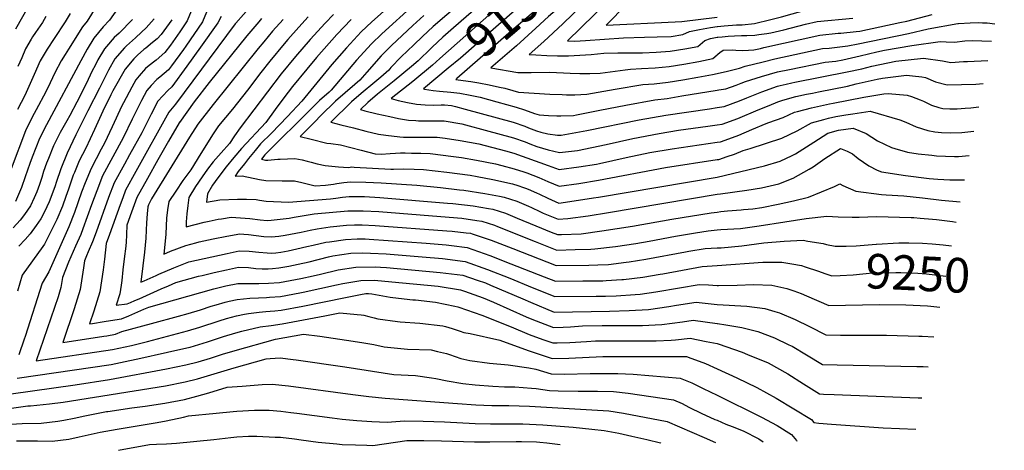
# Model space of a CAD drawing. Units: inches. Extents: x 2625028 to 2630705, y 1485775 to 1491210.
# Drawn here: x 2629420 to 2630239, y 1485845 to 1486204 of the extents above; entities that cross this region are included whole.
import ezdxf
from ezdxf.enums import TextEntityAlignment as Align

# ---------------------------------------------------------------- set-up
doc = ezdxf.new("R2010")
doc.units = ezdxf.units.IN
doc.header["$MEASUREMENT"] = 0
doc.layers.add('tile_2737_19_contour_10ft', color=24, linetype='Continuous')
doc.styles.add('Arial', font='arial.ttf')

msp = doc.modelspace()

# ---------------------------------------------------------------- linework, layer by layer
at = {"layer": 'tile_2737_19_contour_10ft'}
for points, elevation in [([(2630000, 1486327.53), (2629993.22, 1486318.27), (2629989.09, 1486312.27), (2629963.29, 1486272.24), (2629955.73, 1486261.39), (2629952.65, 1486256.97), (2629948.39, 1486253.5), (2629938.42, 1486245.72), (2629920.65, 1486230.26), (2629875.46, 1486185.87), (2629881.55, 1486185.68), (2629890.4, 1486186.14), (2629922.04, 1486188.41), (2629939.58, 1486189.07), (2629950.12, 1486189.19), (2629961.6, 1486189.58), (2629971.34, 1486191.17), (2629976.87, 1486193.69), (2629985.23, 1486195.34), (2629994.38, 1486196.95), (2630000, 1486197.76)], 9110), ([(2630000, 1486308.06), (2629997.78, 1486304.77), (2629970.68, 1486262.43), (2629963.57, 1486251.33), (2629959.9, 1486248.18), (2629940.54, 1486231.32), (2629924.85, 1486216.38), (2629907.62, 1486198.93), (2629964.96, 1486201.71), (2629970.52, 1486201.98), (2630000, 1486205.75)], 9100), ([(2629876.47, 1486262.65), (2629854.33, 1486244.99), (2629812.52, 1486209.52), (2629769.48, 1486171.27)], 9160), ([(2629772.11, 1486254.81), (2629712.76, 1486201.82), (2629704.04, 1486193.55), (2629691.67, 1486180.11), (2629679.64, 1486166.27), (2629654.74, 1486135.71), (2629642.72, 1486123.17), (2629636, 1486116.18), (2629629.26, 1486109.19), (2629620.17, 1486100.23), (2629615.7, 1486094.89), (2629610.25, 1486088.09), (2629606.93, 1486083.83), (2629601.76, 1486077.19), (2629599.16, 1486073.41), (2629604.91, 1486073.76), (2629619.34, 1486070.72), (2629624.7, 1486069.7), (2629638.3, 1486069.53), (2629642.47, 1486069.65), (2629648.56, 1486069.49), (2629654.64, 1486068.12), (2629665.62, 1486065.37), (2629674.38, 1486065.93), (2629680.98, 1486066.88), (2629683.81, 1486067.31), (2629689.41, 1486068.06), (2629695, 1486068.77), (2629707.82, 1486068.51), (2629720.66, 1486067.79), (2629750.34, 1486066.08), (2629769.86, 1486064.13), (2629785.8, 1486062.13), (2629789.18, 1486061.7), (2629806.84, 1486059.09), (2629819.04, 1486056.77), (2629822.86, 1486056.03), (2629833.3, 1486052.67), (2629842.97, 1486048.5), (2629845.55, 1486047.25), (2629852.43, 1486044.1), (2629855.37, 1486042.78), (2629867.86, 1486037.76), (2629875.73, 1486038.12), (2629892.77, 1486040.5), (2629909.55, 1486043.18), (2630000, 1486058.35)], 9210), ([(2629883.68, 1486254.2), (2629842.39, 1486219.92), (2629829.51, 1486209.29), (2629786.43, 1486171.46), (2629776.42, 1486163.11)], 9150), ([(2629890.82, 1486245.81), (2629849.03, 1486211.29), (2629830.83, 1486195.81), (2629783.6, 1486154.7)], 9140), ([(2629809.3, 1486236.93), (2629763.93, 1486197.98), (2629754.99, 1486189.59), (2629747.65, 1486182.6), (2629737.33, 1486172.55), (2629728.72, 1486163.84), (2629726.86, 1486161.7), (2629720.23, 1486155.88), (2629715.32, 1486151.68), (2629704, 1486142.14), (2629695.97, 1486135.27), (2629678.78, 1486118.43), (2629687.12, 1486116.2), (2629697.53, 1486113.5), (2629707.94, 1486110.86), (2629718.34, 1486108.29), (2629724.38, 1486107.44), (2629736.06, 1486106.06), (2629739.27, 1486105.92), (2629759.36, 1486105.96), (2629761.89, 1486105.96), (2629767.22, 1486105.92), (2629773.69, 1486105.07), (2629786.34, 1486103.02), (2629801.81, 1486100.22), (2629823.98, 1486094.4), (2629830.86, 1486092.56), (2629859.34, 1486082.31), (2629868.59, 1486079.11), (2629885.01, 1486081.18), (2629899.5, 1486083.5), (2629902.11, 1486084.06), (2629924.26, 1486088.94), (2629944.07, 1486093.02), (2629962.63, 1486096.27), (2630000, 1486101.65)], 9180), ([(2629828.14, 1486237.67), (2629817.18, 1486228.28), (2629805.86, 1486218.62), (2629780.71, 1486196.83), (2629771.78, 1486189.04), (2629762.9, 1486180.57), (2629762.17, 1486179.85)], 9170), ([(2629897.47, 1486238.01), (2629868.49, 1486213.62), (2629859.63, 1486206.12), (2629849.19, 1486196.49)], 9130), ([(2630000, 1486197.76), (2630000.26, 1486197.79), (2630005.82, 1486198.39), (2630015.99, 1486199.14), (2630020.69, 1486199.35), (2630030.94, 1486200.44), (2630044.61, 1486203.61), (2630053.5, 1486205.8), (2630062.39, 1486208.33), (2630072.33, 1486211.31), (2630081.02, 1486213.35), (2630111.19, 1486215.98), (2630122.76, 1486217.31), (2630126.19, 1486217.73), (2630139.03, 1486219.86), (2630143.63, 1486220.88), (2630154.58, 1486223.83), (2630168.64, 1486228.46), (2630181.58, 1486233.23), (2630195.17, 1486237.25), (2630198.04, 1486237.54), (2630206.81, 1486238.3), (2630230.2, 1486239.64), (2630238.7, 1486240.38)], 9110), ([(2629483.31, 1486214.03), (2629476.11, 1486202.45), (2629472.14, 1486197.59), (2629460.53, 1486178.9), (2629457.81, 1486174.51), (2629454.59, 1486169.3), (2629449.15, 1486159.27), (2629445.24, 1486150.92), (2629441.79, 1486143.59), (2629433.75, 1486128.66), (2629430.29, 1486122.47), (2629424.74, 1486111.21), (2629412.84, 1486079.67)], 9350), ([(2629502.61, 1486214.64), (2629494.78, 1486203.04), (2629489.5, 1486197.64), (2629481.61, 1486188.24), (2629476.18, 1486178.92), (2629470.89, 1486169.45), (2629442.23, 1486116.06), (2629436.55, 1486104.87), (2629430.41, 1486089.28), (2629428.38, 1486083.93), (2629424.49, 1486072.99), (2629421.56, 1486064.09), (2629420.74, 1486062.08), (2629416.45, 1486052.43)], 9340), ([(2629429.21, 1486218.12), (2629416.52, 1486195.56)], 9380), ([(2629564.11, 1486213.92), (2629559.38, 1486202.71), (2629553.25, 1486193.45), (2629545.43, 1486182.35), (2629540.76, 1486176.18), (2629533.54, 1486170), (2629531.24, 1486168.23), (2629526.21, 1486164.35), (2629524.62, 1486162.97), (2629519.28, 1486156.76), (2629516.7, 1486153.59), (2629513.27, 1486147.54), (2629506.28, 1486134.51), (2629504.96, 1486131.83), (2629496.81, 1486114.49), (2629490.57, 1486101), (2629487.71, 1486095.81), (2629479.35, 1486079.95), (2629474.46, 1486067.99), (2629471.44, 1486060.02), (2629465.65, 1486043.35), (2629460.98, 1486031.18), (2629444.17, 1485993.96), (2629438.82, 1485984.59), (2629424.63, 1485940.09), (2629423.84, 1485937.82), (2629419.27, 1485924.9)], 9300), ([(2629576.72, 1486213.09), (2629571.9, 1486201.89), (2629558.28, 1486181.51), (2629556.28, 1486178.7), (2629546.14, 1486165.17), (2629543.69, 1486161.92), (2629536.49, 1486155.63), (2629533.99, 1486153.71), (2629529.38, 1486148.9), (2629525.74, 1486144.67), (2629521.24, 1486136.29), (2629515.64, 1486125.26), (2629513.52, 1486120.74), (2629506.12, 1486105.27), (2629497.49, 1486089.6), (2629488.97, 1486073.84), (2629484.11, 1486061.21), (2629479.66, 1486049.61), (2629472.54, 1486029.69), (2629470.77, 1486025.01), (2629466.35, 1486015.36), (2629460.6, 1486001.97), (2629455.56, 1485989.07), (2629454.26, 1485980.83), (2629451.9, 1485973.21), (2629433.7, 1485919.82), (2629497.32, 1485929.28), (2629513.01, 1485932.77), (2629526.34, 1485935.94), (2629559.56, 1485944.83), (2629569.75, 1485947.9), (2629585.78, 1485953.16), (2629591.9, 1485955.08), (2629600.34, 1485957.24), (2629607.08, 1485958.8), (2629610.15, 1485959.23), (2629619.27, 1485960.36), (2629624.65, 1485960.94), (2629628.42, 1485961.14), (2629632.09, 1485961.47), (2629637.56, 1485962.04), (2629655.32, 1485965.38), (2629690.79, 1485972.69), (2629703.53, 1485975.1), (2629707.73, 1485975.76), (2629709.99, 1485975.83), (2629712.89, 1485975.58), (2629727.95, 1485972.95), (2629730.3, 1485972.67), (2629746.85, 1485970.75), (2629749.09, 1485970.59), (2629765.74, 1485968.55), (2629781.72, 1485965.36), (2629784.24, 1485964.77), (2629785.07, 1485964.56), (2629804.14, 1485957.78), (2629828.62, 1485948.08), (2629843.51, 1485941.92), (2629854.93, 1485937.68), (2629863.22, 1485934.73), (2629866.84, 1485934.81), (2629877.31, 1485935.22), (2629891.41, 1485936.1), (2629898.88, 1485936.51), (2629905.5, 1485936.57), (2629915.54, 1485936.64), (2629949.14, 1485936.59), (2629961.78, 1485937.19), (2629965.19, 1485937.41), (2629977.5, 1485938.79), (2629990.91, 1485936.07), (2630000, 1485934.2)], 9290), ([(2629612.44, 1486215.02), (2629599.61, 1486200.64), (2629599.3, 1486200.08), (2629549.57, 1486133.25), (2629543.91, 1486126.73), (2629516.63, 1486077.45), (2629508.01, 1486061.76), (2629505.68, 1486055.53), (2629503.49, 1486049.56), (2629494.69, 1486025), (2629492.04, 1486017.41), (2629490.67, 1486004.53), (2629489.39, 1485995.44), (2629488.03, 1485986.36), (2629486.62, 1485977.29), (2629484.09, 1485969.25), (2629481.54, 1485961.23), (2629478.03, 1485950.68), (2629480.56, 1485951.06), (2629490.25, 1485952.5), (2629502.6, 1485954.41), (2629504.65, 1485954.73), (2629510.8, 1485957.26), (2629523.26, 1485962.73), (2629527.43, 1485964.56), (2629581.43, 1485979.83), (2629591.37, 1485982.13), (2629601.48, 1485984.32), (2629605.15, 1485984.23), (2629618.79, 1485984.09), (2629626.96, 1485984.4), (2629636.12, 1485985.03), (2629653.87, 1485988.38), (2629664.09, 1485990.6), (2629670.21, 1485992.09), (2629684.71, 1485995.45), (2629699.54, 1485997.91), (2629716, 1485998.03), (2629719.92, 1485997.86), (2629724.9, 1485997.48), (2629769.63, 1485993.32), (2629783.8, 1485991.7), (2629788.51, 1485991), (2629800.28, 1485987.08), (2629807.27, 1485984.61), (2629811.48, 1485982.94), (2629838.35, 1485971.47), (2629844.7, 1485968.54), (2629864.38, 1485960.49), (2629910.41, 1485961.31), (2629926.83, 1485961.7), (2629942.8, 1485962.61), (2629959.84, 1485965), (2629966.17, 1485966.08), (2629982.51, 1485968.55), (2630000, 1485966.85)], 9270), ([(2629747.91, 1486216.24), (2629721.06, 1486191.82), (2629712.4, 1486183.49), (2629700.18, 1486169.87), (2629679.08, 1486144.81), (2629677.33, 1486143.31), (2629669.35, 1486136.43), (2629663.43, 1486130.62), (2629623.89, 1486091.04), (2629621.14, 1486087.53), (2629624.52, 1486086.83), (2629626.39, 1486086.81), (2629634.66, 1486087.44), (2629636.65, 1486087.61), (2629642.75, 1486087.97), (2629648.85, 1486088.21), (2629654.93, 1486086.93), (2629659.08, 1486085.9), (2629662.41, 1486085.07), (2629667.42, 1486083.77), (2629673.96, 1486082.25), (2629679.47, 1486081.71), (2629685, 1486081.29), (2629693.46, 1486080.72), (2629696.09, 1486081.09), (2629698.11, 1486081.03), (2629728.64, 1486079.13), (2629730.93, 1486079.26), (2629739.45, 1486079.53), (2629748.06, 1486079.29), (2629755.79, 1486078.94), (2629775.21, 1486076.75), (2629794.48, 1486074.21), (2629800.53, 1486073.19), (2629813.39, 1486070.8), (2629829.72, 1486067.06), (2629831.31, 1486066.64), (2629832.41, 1486066.29), (2629840.6, 1486063.52), (2629842.68, 1486062.75), (2629849.83, 1486059.56), (2629852.22, 1486058.45), (2629859.07, 1486055.11), (2629868.3, 1486051.01), (2629884.73, 1486053.38), (2629897.24, 1486055.44), (2629901.16, 1486056.09), (2629999.92, 1486072.71), (2630000, 1486072.73)], 9200), ([(2629888.43, 1486216.43), (2629871.65, 1486199.97), (2629855.71, 1486185.36), (2629843.67, 1486174.64), (2629849.25, 1486174.21), (2629858.23, 1486173.74), (2629867.3, 1486173.49), (2629869.94, 1486173.46), (2629876.44, 1486173.41), (2629885.78, 1486174), (2629895.15, 1486174.68), (2629905.73, 1486175.57), (2629917.3, 1486176.02), (2629932.86, 1486176.11), (2629937.81, 1486176.1), (2629949.31, 1486176.62), (2629960.81, 1486177.27), (2629973.14, 1486179.18), (2629983.81, 1486181.2), (2629987.65, 1486184.68), (2629989.83, 1486186.14), (2629994.37, 1486187.96), (2630000, 1486188.91)], 9120), ([(2629513.84, 1486203.65), (2629502.78, 1486192.44), (2629498.6, 1486188.66), (2629492.12, 1486181.25), (2629490.55, 1486179.42), (2629485.12, 1486170.09), (2629483.08, 1486166.14), (2629480.14, 1486160.33), (2629475.58, 1486150.64), (2629467.6, 1486135.01), (2629461.85, 1486123.92), (2629459.35, 1486119.54), (2629453.8, 1486109.85), (2629448.09, 1486098.67), (2629443.93, 1486088.2), (2629442.43, 1486084.33), (2629439.92, 1486077.22), (2629438.37, 1486072.36), (2629436.37, 1486066.37), (2629434.32, 1486060.39), (2629432.06, 1486055.31), (2629429.06, 1486048.77), (2629424.05, 1486041.51), (2629420.52, 1486036.96), (2629414.7, 1486030.35)], 9330), ([(2629546.41, 1486203.56), (2629537.65, 1486191.3), (2629534.35, 1486187.74), (2629530.55, 1486184.57), (2629524.86, 1486179.92), (2629523.26, 1486178.69), (2629517.94, 1486174.05), (2629514.93, 1486171.12), (2629507.85, 1486162.33), (2629497.55, 1486144.34), (2629495.79, 1486140.97), (2629489.18, 1486127.5), (2629482.13, 1486112.12), (2629475.02, 1486096.73), (2629469.48, 1486086.22), (2629465.46, 1486076.4), (2629464.6, 1486074.23), (2629460.52, 1486062.62), (2629458.43, 1486056.42), (2629455.71, 1486048.47), (2629451.03, 1486037.44), (2629449.88, 1486035.06), (2629440.78, 1486016.98), (2629439.27, 1486014.95), (2629422.05, 1485991.26), (2629418.15, 1485977.89)], 9310), ([(2629462.11, 1486208.75), (2629457.91, 1486201.87), (2629448.62, 1486187.9), (2629442.77, 1486179.1), (2629437.13, 1486169.25), (2629432.19, 1486157.85), (2629424.38, 1486140.58), (2629418.32, 1486128.89)], 9360), ([(2629441.78, 1486206.08), (2629438.86, 1486201.27), (2629436.91, 1486198.49), (2629433.17, 1486192.94), (2629430.64, 1486189.16), (2629429.53, 1486187.3), (2629424.98, 1486179.32), (2629421.77, 1486171.96), (2629418.55, 1486164.55)], 9370), ([(2629531.79, 1486204.22), (2629525.11, 1486196.87), (2629521.31, 1486193.03), (2629516.19, 1486188.48), (2629508.88, 1486181.78), (2629507.16, 1486180.21), (2629499.2, 1486170.87), (2629493.86, 1486161.46), (2629486.31, 1486146.69), (2629476.74, 1486127.85), (2629466.78, 1486107.91), (2629459.51, 1486092.54), (2629459.48, 1486092.47), (2629454.35, 1486079.5), (2629450.41, 1486068.05), (2629449.52, 1486065.41), (2629446.02, 1486055.7), (2629444.45, 1486051.98), (2629440.73, 1486043.92), (2629437.69, 1486038.04), (2629433.85, 1486032.38), (2629428.71, 1486025.52), (2629424.48, 1486020.84), (2629419.41, 1486015.26)], 9320), ([(2629587.53, 1486206.16), (2629584.67, 1486201.05), (2629570.45, 1486180.71), (2629559.12, 1486164.85), (2629546.58, 1486147.83), (2629543.09, 1486144.73), (2629534.86, 1486135.66), (2629529.44, 1486125.11), (2629524.86, 1486116.16), (2629521.66, 1486109.53), (2629511.43, 1486091.22), (2629507.09, 1486083.51), (2629498.52, 1486067.78), (2629493.9, 1486055.65), (2629483.52, 1486026.94), (2629480.58, 1486018.85), (2629477.01, 1486010.4), (2629475.62, 1486007.24), (2629473.93, 1486003.1), (2629473.12, 1485997.22), (2629470.29, 1485979.07), (2629465.27, 1485963.01), (2629455.86, 1485935.25), (2629490.07, 1485940.33), (2629492.56, 1485940.74), (2629499.77, 1485941.98), (2629505.05, 1485944.2), (2629529.67, 1485950.99), (2629552.01, 1485957.02), (2629560.21, 1485959.25), (2629570.41, 1485962.4), (2629579.36, 1485965.37), (2629583.46, 1485966.53), (2629590.79, 1485968.58), (2629594.12, 1485969.42), (2629600.93, 1485970.89), (2629611.27, 1485971.9), (2629618.52, 1485972.32), (2629625.26, 1485972.58), (2629627.69, 1485972.71), (2629636.84, 1485973.51), (2629652.95, 1485976.39), (2629655.65, 1485976.92), (2629683.38, 1485983.02), (2629688.84, 1485984.27), (2629703.72, 1485986.6), (2629714.97, 1485986.88), (2629729.44, 1485985.65), (2629767.84, 1485981.92), (2629786.61, 1485978.97), (2629789.73, 1485977.93), (2629805.32, 1485972.17), (2629814.01, 1485968.58), (2629841.23, 1485956.55), (2629845.93, 1485954.49), (2629863.8, 1485947.61), (2629871.95, 1485947.95), (2629877.89, 1485948.22), (2629887.87, 1485948.91), (2629904.44, 1485949.14), (2629920.13, 1485949.19), (2629937.83, 1485949.32), (2629948.29, 1485949.86), (2629953.85, 1485950.18), (2629971.04, 1485952.39), (2629980, 1485953.67), (2629999.85, 1485950.85), (2630000, 1485951.04)], 9280), ([(2629621.04, 1486204.41), (2629618.74, 1486201.83), (2629608.97, 1486190.11), (2629577.67, 1486151.43), (2629565.1, 1486135.23), (2629552.76, 1486118.04), (2629552.73, 1486118), (2629552.61, 1486117.81), (2629543.76, 1486102.56), (2629534.91, 1486087.01), (2629526.16, 1486071.41), (2629517.52, 1486055.73), (2629513.07, 1486043.48), (2629509.23, 1486032.7), (2629508.76, 1486025.07), (2629508.45, 1486018.29), (2629507.86, 1486013.02), (2629507.17, 1486006.87), (2629505.87, 1485995.45), (2629504.85, 1485986.62), (2629504.29, 1485982.9), (2629503.17, 1485975.47), (2629500.19, 1485966.11), (2629509.49, 1485967.36), (2629512.11, 1485968.44), (2629515.66, 1485969.94), (2629519.23, 1485971.52), (2629537.71, 1485979.85), (2629543.66, 1485982.38), (2629549.81, 1485984.92), (2629568.76, 1485990.22), (2629571.68, 1485990.91), (2629581.8, 1485993.27), (2629591.93, 1485995.61), (2629602.04, 1485997.78), (2629610.24, 1485997.44), (2629616.41, 1485996.64), (2629621.59, 1485996.47), (2629626.61, 1485996.49), (2629630.16, 1485996.63), (2629635.36, 1485997.15), (2629643.71, 1485998.62), (2629651.48, 1486000.15), (2629660.58, 1486002.32), (2629676.79, 1486006.28), (2629680.4, 1486007.09), (2629695.27, 1486009.44), (2629705.36, 1486009.59), (2629711.76, 1486009.49), (2629724.82, 1486008.73), (2629754.68, 1486006.47), (2629771.45, 1486004.85), (2629790.32, 1486002.5), (2629809.04, 1485995.83), (2629827.66, 1485988.51), (2629846.22, 1485980.81), (2629864.96, 1485973.37), (2629899.47, 1485973.62), (2629907.17, 1485973.77), (2629915.9, 1485974.01), (2629931.84, 1485974.95), (2629935.9, 1485975.46), (2629948.91, 1485977.29), (2629968.63, 1485980.71), (2629985.01, 1485983.44), (2629992.82, 1485982.98), (2630000, 1485982.64)], 9260), ([(2629639.13, 1486203.79), (2629630.33, 1486193.94), (2629622.95, 1486185.11), (2629618.44, 1486179.62), (2629580.87, 1486132.95), (2629568.06, 1486116.72), (2629561.2, 1486105.82), (2629529.74, 1486054.59), (2629527.04, 1486049.68), (2629526.43, 1486047.99), (2629525.95, 1486042.11), (2629525.46, 1486034.73), (2629525.25, 1486028.54), (2629525, 1486021.78), (2629523.73, 1486010.36), (2629522.44, 1485998.94), (2629520.85, 1485985.17), (2629523.39, 1485986.28), (2629533.44, 1485990.73), (2629535.77, 1485991.83), (2629548.14, 1485997.35), (2629557.98, 1486001.08), (2629560.67, 1486002.09), (2629592.49, 1486009.26), (2629602.61, 1486011.41), (2629610.8, 1486011.01), (2629618.97, 1486010.11), (2629625.66, 1486009.61), (2629628.98, 1486009.48), (2629633.04, 1486009.61), (2629637.11, 1486010.21), (2629643.26, 1486011.41), (2629650.52, 1486012.91), (2629658.87, 1486014.94), (2629664.05, 1486016.13), (2629674.5, 1486018.46), (2629677.5, 1486018.96), (2629691.04, 1486020.9), (2629700.69, 1486021.25), (2629707.4, 1486021.29), (2629710.57, 1486021.16), (2629758.12, 1486017.69), (2629774.56, 1486016.33), (2629779.07, 1486015.84), (2629792.13, 1486014.07), (2629810.85, 1486007.38), (2629828.38, 1486000.46), (2629856.22, 1485989.81), (2629865.54, 1485986.25), (2629888.19, 1485986.32), (2629893.67, 1485986.36), (2629904.81, 1485986.49), (2629907.75, 1485986.61), (2629920.78, 1485987.4), (2629922.01, 1485987.54), (2629938.04, 1485989.54), (2629952.55, 1485991.98), (2629954.7, 1485992.34), (2629971.1, 1485995.41), (2629987.52, 1485998.32), (2630000, 1485999.18)], 9250), ([(2629660, 1486205.79), (2629652.07, 1486197.35), (2629642.88, 1486187.02), (2629639.79, 1486183.45), (2629627.96, 1486169.06), (2629620.61, 1486159.55), (2629609.57, 1486144.87), (2629596.92, 1486129.12), (2629585.38, 1486115.21), (2629580.98, 1486108.6), (2629570.61, 1486092.29), (2629562.26, 1486078.74), (2629555.71, 1486069.76), (2629549.72, 1486061.07), (2629544.1, 1486052.45), (2629542.85, 1486045.57), (2629542.07, 1486038.47), (2629541.89, 1486032.05), (2629541.61, 1486025.28), (2629540.34, 1486013.86), (2629539.74, 1486008.53), (2629545.53, 1486011), (2629558.03, 1486015.91), (2629566.5, 1486018), (2629569.37, 1486018.71), (2629580.76, 1486021.28), (2629592.21, 1486023.48), (2629603.19, 1486025.43), (2629606.28, 1486025.28), (2629610.27, 1486024.89), (2629623.15, 1486023.35), (2629629.51, 1486022.9), (2629635.58, 1486023.56), (2629640.63, 1486024.27), (2629654.04, 1486026.95), (2629661.59, 1486028.65), (2629667.45, 1486029.66), (2629678.19, 1486031.41), (2629691.84, 1486032.7), (2629698.5, 1486032.89), (2629704.7, 1486033), (2629715.69, 1486032.51), (2629775.08, 1486028.01), (2629779.66, 1486027.63), (2629791.14, 1486026.39), (2629794.85, 1486025.91), (2629796.17, 1486025.5), (2629811.98, 1486020.09), (2629830.03, 1486013.33), (2629866.12, 1485999.13), (2629893.3, 1485999.45), (2629900.68, 1485999.74), (2629909.49, 1486000.12), (2629924.42, 1486001.86), (2629926.83, 1486002.16), (2629940.76, 1486004.33), (2629973.64, 1486010.5), (2629976.44, 1486011), (2629990.02, 1486013.2), (2630000, 1486013.77)], 9240), ([(2629680.94, 1486207.79), (2629673.96, 1486200.6), (2629661.42, 1486186.98), (2629649.3, 1486172.92), (2629637.46, 1486158.53), (2629603.29, 1486113.66), (2629598.74, 1486107.06), (2629594.54, 1486100.61), (2629587.58, 1486092.91), (2629581, 1486085.31), (2629576.23, 1486079.3), (2629571.66, 1486072.94), (2629566.33, 1486064.81), (2629560.74, 1486055.76), (2629559.77, 1486048.94), (2629559.04, 1486042.17), (2629558.49, 1486035.44), (2629558.35, 1486031.44), (2629573.47, 1486035.15), (2629577.64, 1486036.03), (2629585.08, 1486037.56), (2629587.9, 1486038.03), (2629595.77, 1486039.3), (2629603.59, 1486038.88), (2629611.28, 1486038.19), (2629620.1, 1486037.07), (2629625.9, 1486036.49), (2629629.14, 1486036.78), (2629634.15, 1486037.29), (2629639.17, 1486037.89), (2629644.21, 1486038.53), (2629648.12, 1486039.29), (2629664.79, 1486041.99), (2629692.88, 1486044.61), (2629705.74, 1486044.63), (2629718.5, 1486044.02), (2629770.17, 1486039.96), (2629787.6, 1486038.41), (2629800.16, 1486036.68), (2629804.28, 1486036.05), (2629814.72, 1486032.7), (2629817.31, 1486031.66), (2629848.66, 1486019.18), (2629866.7, 1486012.01), (2629881.84, 1486012.35), (2629894.86, 1486012.78), (2629898.12, 1486012.91), (2629915.41, 1486015.01), (2629932.32, 1486017.54), (2629943.32, 1486019.51), (2629965.19, 1486023.66), (2629981.93, 1486026.38), (2629992.53, 1486028.08), (2630000, 1486028.7)], 9230), ([(2629695.61, 1486203.7), (2629683.74, 1486191.18), (2629666.89, 1486172.19), (2629658.69, 1486162.51), (2629646.89, 1486148.08), (2629639.63, 1486138.47), (2629632.43, 1486128.79), (2629624.64, 1486118.16), (2629604.53, 1486096.45), (2629597.96, 1486088.85), (2629591.56, 1486081.18), (2629587.96, 1486076.41), (2629582.47, 1486069), (2629580.43, 1486066.04), (2629576.29, 1486058.86), (2629575.47, 1486051.88), (2629586.37, 1486053.81), (2629601.11, 1486054.25), (2629608.52, 1486054.25), (2629616.61, 1486054.02), (2629619.52, 1486053.47), (2629624.88, 1486052.62), (2629643.6, 1486051.9), (2629678.54, 1486054.69), (2629682.75, 1486055.26), (2629688.35, 1486055.97), (2629693.94, 1486056.63), (2629706.76, 1486056.47), (2629719.53, 1486055.76), (2629775.74, 1486051.02), (2629780.07, 1486050.61), (2629797.17, 1486048.69), (2629809.73, 1486046.65), (2629813.54, 1486046), (2629823.93, 1486042.6), (2629833.76, 1486038.59), (2629849.24, 1486032.1), (2629862.03, 1486026.98), (2629867.28, 1486024.88), (2629870.64, 1486024.97), (2629886.83, 1486025.62), (2629904, 1486027.85), (2629929.46, 1486031.81), (2629962.3, 1486037.68), (2629995.03, 1486042.97), (2630000, 1486043.62)], 9220), ([(2629755.98, 1486207.04), (2629747, 1486198.69), (2629738.02, 1486190.34), (2629729.2, 1486182.02), (2629720.64, 1486173.56), (2629708.52, 1486159.82), (2629702.97, 1486153.26), (2629698.73, 1486149.6), (2629682.66, 1486135.85), (2629670.39, 1486123.83), (2629665.35, 1486118.69), (2629653.29, 1486106.37), (2629662.4, 1486104.11), (2629675.46, 1486100.98), (2629678.6, 1486100.58), (2629686.67, 1486099.54), (2629695.22, 1486097.37), (2629703.83, 1486095.1), (2629715.6, 1486092.06), (2629720.59, 1486091.75), (2629728.16, 1486092.22), (2629732.4, 1486092.48), (2629736.64, 1486092.7), (2629740.52, 1486092.7), (2629745.86, 1486092.68), (2629753.65, 1486092.49), (2629761.43, 1486092.26), (2629780.78, 1486089.9), (2629787.24, 1486088.97), (2629799.83, 1486086.84), (2629815.75, 1486083.66), (2629820.82, 1486082.33), (2629831.09, 1486079.64), (2629839.1, 1486077.03), (2629841.58, 1486076.15), (2629851.64, 1486072.39), (2629859.21, 1486068.87), (2629868.44, 1486065.06), (2629884.87, 1486067.34), (2629901.31, 1486070.06), (2629957.07, 1486080.55), (2630000, 1486087.18)], 9190), ([(2630000, 1486174.46), (2630000.57, 1486174.96), (2630002.1, 1486176.32), (2630004.91, 1486178.33), (2630012.63, 1486178.35), (2630015.39, 1486178.32), (2630020.83, 1486177.86), (2630025.91, 1486178.13), (2630030.32, 1486178.39), (2630035.99, 1486179.67), (2630038.76, 1486180.35), (2630085.4, 1486190.76), (2630100.46, 1486192.21), (2630102.89, 1486192.42), (2630115.5, 1486193.75), (2630118.47, 1486194.11), (2630151.96, 1486201.14), (2630157.63, 1486202.41), (2630178.84, 1486207.86)], 9130), ([(2630000, 1486188.91), (2630000.42, 1486188.99), (2630004.24, 1486189.42), (2630009.15, 1486189.82), (2630014.42, 1486190.18), (2630020.09, 1486190.35), (2630024.52, 1486190.52), (2630031.13, 1486190.8), (2630034.67, 1486191.17), (2630041.27, 1486191.99), (2630044.45, 1486192.67), (2630055.32, 1486195.22), (2630073.35, 1486199.71), (2630083.21, 1486202.06), (2630112.69, 1486204.69)], 9120), ([(2629849.19, 1486196.49), (2629833.19, 1486181.74), (2629811.89, 1486163.42), (2629834.21, 1486159.68), (2629845.25, 1486159.55), (2629860.76, 1486159.78), (2629877.68, 1486158.99), (2629885.89, 1486158.84), (2629894.17, 1486158.83), (2629902.68, 1486159.16), (2629923.44, 1486161.83), (2629927.9, 1486162.52), (2629936.96, 1486162.85), (2629948.46, 1486163.62), (2629959.99, 1486164.61), (2629972.32, 1486166.55), (2629984.66, 1486168.75), (2629996.33, 1486171.18), (2630000, 1486174.46)], 9130), ([(2630000, 1486158.9), (2630008.53, 1486160.74), (2630018.52, 1486163.37), (2630023.31, 1486164.78), (2630038.13, 1486168.59), (2630047.96, 1486171.08), (2630087.59, 1486179.46), (2630092.95, 1486179.98), (2630108.57, 1486181.72), (2630117.15, 1486183.45), (2630159.16, 1486192.15), (2630175.48, 1486195.84), (2630199.97, 1486200.37), (2630200.49, 1486200.43), (2630210.37, 1486200.86), (2630217.49, 1486201.09), (2630220.69, 1486200.99), (2630224.48, 1486200.84), (2630230.86, 1486200.15)], 9140), ([(2630000, 1486144.87), (2630001.42, 1486145.1), (2630007.1, 1486146.07), (2630015.87, 1486149.16), (2630019.99, 1486150.65), (2630023.49, 1486152.07), (2630036.83, 1486156.35), (2630050.07, 1486160.18), (2630059.99, 1486162.21), (2630089.78, 1486168.16), (2630098.55, 1486169.18), (2630104.47, 1486170.24), (2630118.71, 1486173.41), (2630132.81, 1486176.7), (2630139.1, 1486178.09), (2630161.77, 1486182.18), (2630185.36, 1486185.44), (2630190.31, 1486185.03), (2630197.34, 1486184.81), (2630205.95, 1486185.91), (2630212.36, 1486186.27), (2630220.12, 1486185.96), (2630228.03, 1486185.65)], 9150), ([(2629762.17, 1486179.85), (2629751.36, 1486169.24), (2629745.85, 1486164.58), (2629731.36, 1486152.61), (2629717.53, 1486141.55), (2629709.4, 1486134.68), (2629703.38, 1486128.75), (2629706.9, 1486127.86), (2629717.3, 1486125.34), (2629727.8, 1486122.93), (2629735.11, 1486121.46), (2629743.21, 1486119.95), (2629749.52, 1486119.65), (2629751.68, 1486119.58), (2629757.48, 1486119.41), (2629761.04, 1486119.44), (2629772.95, 1486119.46), (2629787.75, 1486116.92), (2629810.02, 1486110.98), (2629817.31, 1486109.02), (2629830.63, 1486105.42), (2629840.25, 1486101.87), (2629844.14, 1486100.24), (2629849.87, 1486098.15), (2629859.46, 1486095.37), (2629868.73, 1486093.15), (2629883.7, 1486094.83), (2629907.7, 1486099.85), (2629929.82, 1486104.66), (2629951.8, 1486109.05), (2629967.82, 1486111.68), (2629992.15, 1486114.96), (2630000, 1486116.11)], 9170), ([(2629769.48, 1486171.27), (2629763.24, 1486165.73), (2629746.97, 1486152.13), (2629729, 1486137.99), (2629734.76, 1486136.47), (2629742.34, 1486134.74), (2629750.01, 1486133.19), (2629757.03, 1486132.68), (2629764.23, 1486132.55), (2629770.55, 1486132.7), (2629773.18, 1486132.73), (2629779.05, 1486132.19), (2629782.48, 1486131.42), (2629790.45, 1486129.27), (2629803.77, 1486125.67), (2629830.41, 1486118.37), (2629840.02, 1486114.88), (2629843.18, 1486113.56), (2629849.64, 1486111.18), (2629853.31, 1486110.1), (2629859.24, 1486108.71), (2629867.13, 1486107.39), (2629868.97, 1486107.41), (2629870.12, 1486107.49), (2629891.69, 1486111.45), (2629935.13, 1486120.25), (2629957.17, 1486124.23), (2629993.58, 1486129.56), (2630000, 1486130.54)], 9160), ([(2630000, 1486130.54), (2630005.66, 1486131.4), (2630018.57, 1486136.13), (2630024.63, 1486138.59), (2630036.95, 1486143.67), (2630049.98, 1486148.14), (2630052.28, 1486148.81), (2630057.36, 1486150.04), (2630062.14, 1486151.15), (2630064.54, 1486151.66), (2630107.98, 1486160.06), (2630120.24, 1486162.72), (2630128.59, 1486164.94), (2630148.6, 1486169.05), (2630171.47, 1486171.59), (2630187.25, 1486169.4), (2630194.35, 1486167.82), (2630204.86, 1486168.66), (2630208.11, 1486168.85), (2630224.88, 1486169.5)], 9160), ([(2629776.42, 1486163.11), (2629755.84, 1486145.95), (2629756.49, 1486145.8), (2629763.72, 1486144.8), (2629769.12, 1486144.18), (2629778.63, 1486143.29), (2629786.02, 1486142.43), (2629794.71, 1486140.72), (2629802.97, 1486138.99), (2629816.86, 1486135.19), (2629832.78, 1486130.71), (2629839.79, 1486128.49), (2629847.95, 1486125.68), (2629851.86, 1486124.42), (2629859.57, 1486123.77), (2629866.6, 1486123.59), (2629869.97, 1486123.52), (2629880.45, 1486123.88), (2629883.07, 1486124.4), (2629902.26, 1486128.23), (2629924.08, 1486132.58), (2629948.06, 1486136.84), (2629958.27, 1486138.11), (2629970.6, 1486140.1), (2630000, 1486144.87)], 9150), ([(2629783.6, 1486154.7), (2629782.68, 1486153.9), (2629784.48, 1486153.65)], 9140), ([(2629784.48, 1486153.65), (2629795.25, 1486152.17), (2629796.84, 1486151.91)], 9140), ([(2629796.84, 1486151.91), (2629801.77, 1486151.08), (2629810.5, 1486149.44), (2629819.08, 1486147.56), (2629823.46, 1486146.56), (2629829.94, 1486144.76), (2629834.82, 1486143.41), (2629860.68, 1486141.7), (2629871.07, 1486141.25), (2629874.75, 1486141.17), (2629881.48, 1486141.15), (2629891.59, 1486141.55), (2629915, 1486145.88), (2629938.1, 1486149.52), (2629947.6, 1486150.31), (2629959.14, 1486151.54), (2629971.48, 1486153.59), (2629983.82, 1486155.69), (2629996.18, 1486158.07), (2630000, 1486158.9)], 9140), ([(2630000, 1486116.11), (2630004.23, 1486116.73), (2630017.14, 1486121.49), (2630033.92, 1486128.59), (2630043.09, 1486132.3), (2630050.43, 1486135.26), (2630054.63, 1486136.67), (2630065.29, 1486139.74), (2630074.3, 1486141.62), (2630079.09, 1486142.58), (2630084.24, 1486143.49), (2630108.18, 1486148.28), (2630115.64, 1486150.16), (2630132.97, 1486154.08), (2630137.35, 1486154.98), (2630157.24, 1486157.41), (2630162.24, 1486156.83), (2630170.15, 1486155.9), (2630173.21, 1486155.41), (2630181.49, 1486151.85), (2630191.1, 1486149.26), (2630202.98, 1486149.54), (2630214.91, 1486150.04), (2630221.2, 1486150.6)], 9170), ([(2630000, 1486101.65), (2630002.79, 1486102.05), (2630015.7, 1486106.76), (2630017.86, 1486107.65), (2630028.67, 1486112.13), (2630040.77, 1486117.32), (2630042.77, 1486118.12), (2630054.85, 1486122.16), (2630064.37, 1486126.56), (2630066.76, 1486127.28), (2630078.42, 1486130.39), (2630093.41, 1486133.64), (2630096.34, 1486134.27), (2630121.77, 1486139.17), (2630138.54, 1486141.8), (2630142.03, 1486142.25), (2630158.01, 1486140.66), (2630161.64, 1486139.54), (2630168.78, 1486136.78), (2630171.44, 1486135.73), (2630178.09, 1486132.49), (2630184.26, 1486130.59), (2630187.65, 1486129.64), (2630193.42, 1486129.49), (2630199.45, 1486129.45), (2630206.17, 1486129.85), (2630210.88, 1486130.16), (2630217.39, 1486131.02)], 9180), ([(2630000, 1486087.18), (2630001.35, 1486087.38), (2630008.22, 1486089.69), (2630014.24, 1486091.82), (2630021.46, 1486094.78), (2630027.29, 1486096.45), (2630053.7, 1486105.04), (2630066.34, 1486111.15), (2630078.34, 1486117.84), (2630088.68, 1486120.58), (2630092.55, 1486121.58), (2630098.53, 1486122.97), (2630106.98, 1486124.43), (2630112.64, 1486125.27), (2630127.13, 1486127.41), (2630151.78, 1486120.14), (2630156.91, 1486118.42), (2630165.36, 1486114.48), (2630175.08, 1486111.48), (2630180.84, 1486110.24), (2630186.61, 1486109.73), (2630194.18, 1486109.5), (2630203.38, 1486109.86), (2630205.95, 1486109.99), (2630213.47, 1486110.93)], 9190), ([(2630000, 1486072.73), (2630039.25, 1486082.1), (2630052.43, 1486086), (2630062.41, 1486090.74), (2630065.05, 1486092.02), (2630080.44, 1486101.81), (2630091.99, 1486109.32), (2630100.72, 1486111.67), (2630113.07, 1486113.39), (2630123.93, 1486108.87), (2630133.25, 1486102.8), (2630145.01, 1486097.34), (2630147.77, 1486096.51), (2630158.33, 1486093.36), (2630166.96, 1486092.13), (2630178.44, 1486090.82), (2630182.43, 1486090.47), (2630197.4, 1486089.73), (2630200.66, 1486089.92), (2630209.5, 1486090.52)], 9200), ([(2630000, 1486058.35), (2630002.69, 1486058.8), (2630024.54, 1486061.8), (2630036.94, 1486063.69), (2630051.16, 1486067.09), (2630063.19, 1486071.73), (2630076.56, 1486079.38), (2630079.71, 1486081.27), (2630089.46, 1486088.15), (2630102.36, 1486096.47), (2630108.01, 1486094.14), (2630112.57, 1486091.98), (2630117.28, 1486088.25), (2630125.93, 1486081.9), (2630132.93, 1486078.54), (2630136.63, 1486077.09), (2630156.57, 1486073.97), (2630176.35, 1486071.48), (2630183.42, 1486070.88), (2630193.28, 1486070.35), (2630198.07, 1486070.28), (2630205.56, 1486070.34)], 9210), ([(2630000, 1486043.62), (2630003.02, 1486044.01), (2630008.46, 1486044.52), (2630019.79, 1486045.48), (2630021.82, 1486045.6), (2630029.72, 1486046.38), (2630036.99, 1486047.37), (2630050.65, 1486050.12), (2630063.45, 1486052.93), (2630075.79, 1486056.04), (2630097.4, 1486064.79), (2630101.96, 1486066.99), (2630104.44, 1486065.79), (2630115.28, 1486061.08), (2630136.62, 1486058.23), (2630140.57, 1486057.94), (2630155.06, 1486056.99), (2630170.66, 1486055.5), (2630186.48, 1486053.53), (2630201.99, 1486052.02)], 9220), ([(2630000, 1486028.7), (2630003.08, 1486028.96), (2630019.26, 1486029.84), (2630034.83, 1486032.02), (2630056.14, 1486035.46), (2630073.95, 1486038.11), (2630091.13, 1486040.12), (2630100.57, 1486039.75), (2630112.09, 1486039.34), (2630118.11, 1486039.33), (2630132.43, 1486039.78), (2630161.38, 1486039.08), (2630163.53, 1486039), (2630168.78, 1486038.62), (2630179.04, 1486037.69), (2630182.19, 1486037.3), (2630195.54, 1486035.61), (2630198.72, 1486035.23)], 9230), ([(2630000, 1486013.77), (2630003.18, 1486013.95), (2630020.56, 1486015.62), (2630038.65, 1486018), (2630055.69, 1486019.5), (2630071.51, 1486020.12), (2630075.43, 1486019.47), (2630088.06, 1486017.32), (2630090.77, 1486016.73)], 9240), ([(2630090.77, 1486016.73), (2630097.98, 1486015.18), (2630107.32, 1486015.29), (2630115.61, 1486015.57), (2630132.17, 1486016.89)], 9240), ([(2630132.17, 1486016.89), (2630132.44, 1486016.91), (2630151.03, 1486017.9), (2630159.4, 1486017.98), (2630170.65, 1486017.8), (2630178.75, 1486017.28), (2630187.74, 1486016.34), (2630194.87, 1486015.45)], 9240), ([(2630000, 1485999.18), (2630037.95, 1486001.81), (2630053.61, 1486001.88), (2630061.94, 1486000.59), (2630070.17, 1485999.08), (2630073.18, 1485998.12), (2630084.3, 1485994.39), (2630089.59, 1485992.59)], 9250), ([(2630089.59, 1485992.59), (2630095.4, 1485990.6), (2630102.16, 1485990.91), (2630113.08, 1485991.46), (2630129.05, 1485992.96), (2630131.2, 1485993.02), (2630148.59, 1485993.36), (2630152.55, 1485993.34), (2630166.81, 1485992.67), (2630174.09, 1485992.3), (2630189.97, 1485990.33)], 9250), ([(2630000, 1485982.64), (2630001.19, 1485982.58), (2630016.55, 1485982.91), (2630030.03, 1485983.48), (2630045.51, 1485982.86), (2630057.92, 1485980.06), (2630063.6, 1485978.18), (2630069.9, 1485975.83), (2630080.56, 1485971.28), (2630084.42, 1485969.6), (2630092.82, 1485966.03), (2630134.75, 1485966.67), (2630156.88, 1485966.49), (2630174.79, 1485965.62), (2630177.71, 1485965.45), (2630184.96, 1485964.62)], 9260), ([(2630000, 1485966.85), (2630024.56, 1485965.35), (2630039.68, 1485963.52), (2630047.85, 1485961), (2630051.78, 1485959.7), (2630064.93, 1485954.15), (2630076.8, 1485948.35), (2630090.24, 1485941.46), (2630102.41, 1485941.32), (2630105.44, 1485941.29), (2630140.77, 1485941.31), (2630167.74, 1485940.44), (2630170.33, 1485940.3), (2630180.12, 1485939.77)], 9270), ([(2629417.93, 1485905.45), (2629496.01, 1485916.87), (2629511.66, 1485920.05), (2629518.12, 1485921.44), (2629543.04, 1485926.97), (2629558.92, 1485930.61), (2629561.73, 1485931.34), (2629569.1, 1485933.43), (2629576.22, 1485935.62), (2629589.51, 1485940.1), (2629599.7, 1485943.14), (2629604.86, 1485944.46), (2629620.09, 1485948.13), (2629629.16, 1485949.3), (2629638.28, 1485950.63), (2629656.04, 1485953.88), (2629673.79, 1485957.36), (2629686.19, 1485959.79), (2629700.62, 1485958.55), (2629704.06, 1485958.16), (2629706.14, 1485957.74), (2629710.22, 1485956.79), (2629714.76, 1485955.57), (2629717.76, 1485954.91), (2629734.07, 1485952.47), (2629736.25, 1485952.2), (2629752.75, 1485951.16), (2629771.77, 1485948.91), (2629774.17, 1485948.34), (2629779.59, 1485946.8), (2629786.26, 1485944.49), (2629789.2, 1485943.54), (2629794.67, 1485942.59), (2629819.3, 1485936.97), (2629842.9, 1485928.45), (2629862.64, 1485921.85), (2629876.72, 1485922.14), (2629904.91, 1485923.43), (2629910.43, 1485923.51), (2629974.58, 1485923.48), (2629978.03, 1485922.22), (2629985, 1485919.62), (2629990.36, 1485917.56), (2630000, 1485913.17)], 9300), ([(2630000, 1485951.04), (2630000.31, 1485951), (2630007.11, 1485949.95), (2630020.57, 1485947.51), (2630033.78, 1485944.35), (2630033.88, 1485944.32), (2630047.51, 1485939.07), (2630059.64, 1485933.33), (2630062.31, 1485932.02), (2630074.33, 1485924.81), (2630087.65, 1485916.89), (2630099.81, 1485916.61), (2630166.06, 1485915.3), (2630171.16, 1485915.11), (2630175.26, 1485914.82)], 9280), ([(2629394.86, 1485890.01), (2629466.07, 1485900.07), (2629494.69, 1485904.46), (2629541.98, 1485913.24), (2629558.29, 1485916.51), (2629568.46, 1485919.14), (2629578.65, 1485922.07), (2629588.76, 1485925.33), (2629599.05, 1485928.61), (2629632.67, 1485937.81), (2629656.07, 1485942.07), (2629669.61, 1485940.3), (2629697.21, 1485936.36), (2629706.13, 1485934.98), (2629714.53, 1485933.42), (2629723.05, 1485931.54), (2629742.6, 1485929.7), (2629762.27, 1485928.93), (2629767.46, 1485927.71), (2629774.86, 1485925.9), (2629777.36, 1485925.25), (2629786.89, 1485921.96), (2629794.36, 1485920.22), (2629810.74, 1485918), (2629826.13, 1485916.5), (2629843.41, 1485913.94), (2629849.1, 1485912.95), (2629862.06, 1485908.98), (2629873.07, 1485908.91), (2629894.34, 1485909.4), (2629905.88, 1485909.48), (2629917.39, 1485909.46), (2629930.2, 1485908.82), (2629969.15, 1485905.5), (2629978.85, 1485901.48), (2629988.4, 1485896.91), (2630000, 1485891.24)], 9310), ([(2630000, 1485934.2), (2630000.89, 1485934.01), (2630020.67, 1485927.09), (2630025.23, 1485925.28), (2630042.22, 1485918.11), (2630058.84, 1485909.14), (2630071.79, 1485900.72), (2630085.07, 1485892.32), (2630088.28, 1485892.15), (2630097.2, 1485891.8), (2630167.14, 1485889.26), (2630170.24, 1485889.06)], 9290), ([(2629405.13, 1485879.32), (2629422.83, 1485882.05), (2629426.72, 1485882.37), (2629429.1, 1485882.42), (2629444.8, 1485884.11), (2629456.15, 1485885.64), (2629541.34, 1485899.15), (2629557.65, 1485902.3), (2629567.82, 1485904.96), (2629598.39, 1485913.94), (2629624.95, 1485921.64), (2629628.21, 1485921.89), (2629636.49, 1485922.43), (2629647.52, 1485921.02), (2629649.92, 1485920.7), (2629690.48, 1485914.92), (2629730.99, 1485908.5), (2629749.24, 1485907.66), (2629762.53, 1485905.78), (2629765.9, 1485905.28), (2629775.4, 1485903.21), (2629788.49, 1485900.99), (2629798.86, 1485899.9), (2629813.52, 1485898.96), (2629822.99, 1485898.41), (2629831.62, 1485898.18), (2629845.59, 1485897.29), (2629849.41, 1485896.91), (2629860.41, 1485895.34), (2629867.67, 1485895.07), (2629884.49, 1485894.57), (2629900.33, 1485894.54), (2629913.76, 1485894.26), (2629926.01, 1485893), (2629963.71, 1485887.53), (2629970.72, 1485884.33), (2629973.3, 1485883.12), (2629977.03, 1485881.23), (2629986.58, 1485876.4), (2629998.04, 1485871.22), (2630000, 1485870.49)], 9320), ([(2630000, 1485913.17), (2630016.38, 1485905.78), (2630032.95, 1485897.71), (2630049.13, 1485888.77), (2630078.34, 1485871.06), (2630080.41, 1485868.6), (2630084.61, 1485867.93), (2630095.02, 1485867.13), (2630137.99, 1485864.21), (2630165.16, 1485862.96)], 9300), ([(2629412.55, 1485867.11), (2629421.97, 1485867.74), (2629437.81, 1485868.09), (2629451.86, 1485869.72), (2629456.71, 1485870.6), (2629465.33, 1485872.3), (2629474.25, 1485874.15), (2629492.13, 1485877.69), (2629493.43, 1485877.9), (2629513.32, 1485880.75), (2629524.42, 1485882.26), (2629540.7, 1485884.75), (2629557, 1485887.85), (2629567.18, 1485890.57), (2629577.36, 1485893.42), (2629592.61, 1485897.88), (2629605.13, 1485898.95), (2629621.74, 1485900.16), (2629629.98, 1485900.57), (2629643.45, 1485899.12), (2629697.1, 1485891.87), (2629710.43, 1485890.21), (2629723.85, 1485888.8), (2629783.93, 1485884.28), (2629799.34, 1485883.22), (2629812.52, 1485882.72), (2629826.68, 1485882.62), (2629843.78, 1485882.26), (2629909.94, 1485878.27), (2629922.06, 1485876.46), (2629958.27, 1485869.56), (2629989.26, 1485856.18), (2629998.59, 1485852.08)], 9330), ([(2630000, 1485891.24), (2630036.76, 1485873.01), (2630049.76, 1485866.24), (2630061.83, 1485858.78), (2630063.22, 1485857.03), (2630065.86, 1485853.58), (2630066.32, 1485852.97)], 9310), ([(2629417.32, 1485853.41), (2629434.81, 1485853.51), (2629446.91, 1485853.12), (2629460.94, 1485854.77), (2629469.43, 1485856.72), (2629487.05, 1485860.56), (2629501.05, 1485863.02), (2629534.26, 1485868.56), (2629541.9, 1485870.04), (2629556.33, 1485873.02), (2629560.26, 1485874.12), (2629583.26, 1485876.35), (2629597.53, 1485877.69), (2629600.58, 1485877.92), (2629615.36, 1485878.76), (2629619.48, 1485878.89), (2629623.55, 1485878.99), (2629627.47, 1485878.76), (2629637.15, 1485877.98), (2629645.52, 1485877.01), (2629650.57, 1485876.36), (2629679.7, 1485872.49), (2629688.06, 1485871.53), (2629700.39, 1485870.42), (2629712.84, 1485869.51), (2629725.52, 1485868.98), (2629739.93, 1485870.02), (2629755.53, 1485869.71), (2629773.13, 1485869.17), (2629798.81, 1485867.76), (2629811.56, 1485867.42), (2629821.47, 1485867.44), (2629838.27, 1485867.47), (2629855.09, 1485866.66), (2629880.28, 1485864.62), (2629895.71, 1485863.16), (2629906.05, 1485862.01), (2629918.08, 1485859.8), (2629928.92, 1485857.37), (2629941.41, 1485854.41), (2629952.84, 1485851.58), (2629953.15, 1485851.47)], 9340), ([(2630000, 1485870.49), (2630007.05, 1485867.35), (2630012.29, 1485865.21), (2630021.43, 1485861.58), (2630034.58, 1485854.95), (2630038.12, 1485852.6)], 9320), ([(2629502.08, 1485845.5), (2629527.91, 1485850.36), (2629533.89, 1485850.66), (2629542.09, 1485850.92), (2629550.32, 1485851.3), (2629581.53, 1485854.62), (2629595.7, 1485856.13), (2629600.63, 1485856.58), (2629610.18, 1485857.12), (2629617.09, 1485857.32), (2629632.56, 1485856.55), (2629636.9, 1485856.29), (2629648.56, 1485854.93), (2629654.18, 1485854.26), (2629668.24, 1485852.35), (2629683.83, 1485850.8), (2629688.15, 1485850.45), (2629699.28, 1485849.95), (2629708.52, 1485849.71), (2629713.66, 1485849.63), (2629732.38, 1485852.29), (2629741.83, 1485853.61), (2629755.99, 1485853.52), (2629770.63, 1485853.4), (2629798.29, 1485852.67), (2629811.05, 1485852.47), (2629832.71, 1485852.73), (2629837.33, 1485852.76), (2629849.75, 1485852.45), (2629852.43, 1485852.32), (2629858.4, 1485851.65), (2629869.42, 1485850.37)], 9350)]:
    msp.add_lwpolyline(points, dxfattribs=dict(at, elevation=elevation))

# ---------------------------------------------------------------- texts
at = {"color": 18, "style": 'Arial'}
for s, rotation, p in [('9150', 40.42122, (2629829.51, 1486209.29)), ('9250', -2.80374, (2630166.81, 1485992.67))]:
    msp.add_text(s, height=28.8, rotation=rotation, dxfattribs=at).set_placement(p, align=Align.MIDDLE_CENTER)

doc.saveas('drawing.dxf')
